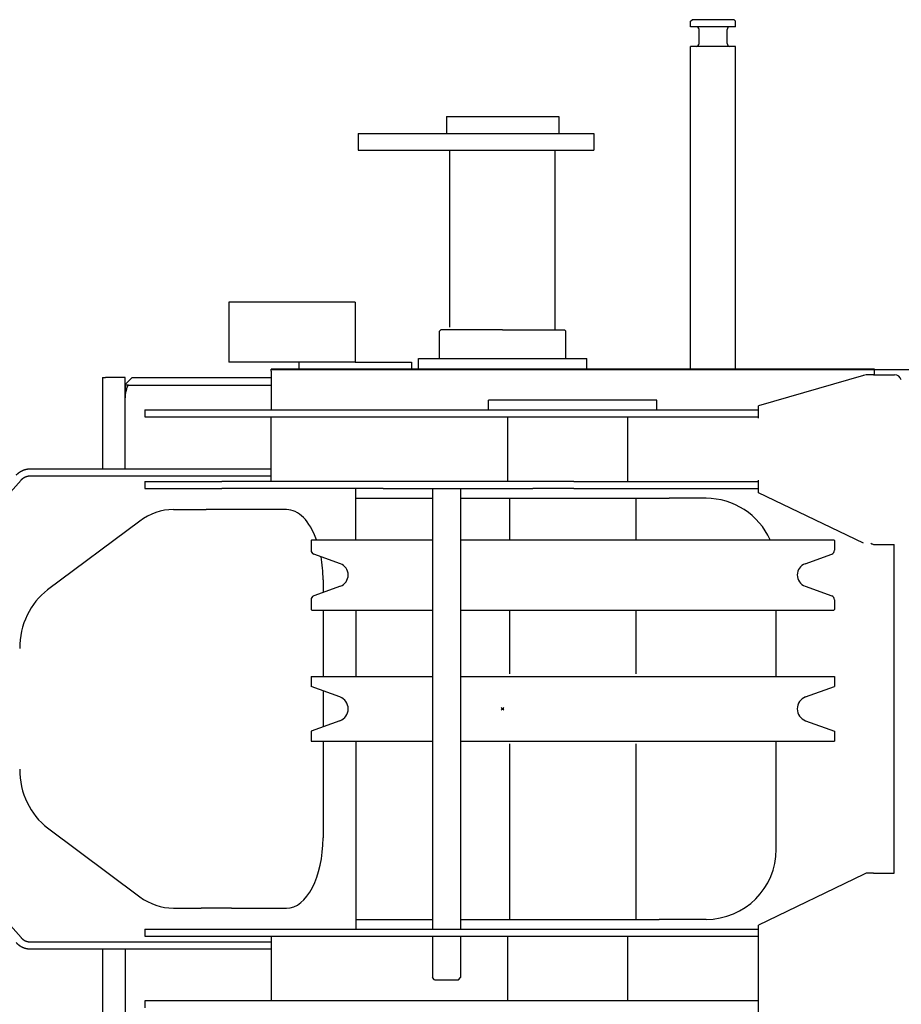
# Model space of a CAD drawing. Extents: x -42091 to 50587, y -128146 to 40206.
# Drawn here: x -27758 to -27130, y -46903 to -46202 of the extents above; entities that cross this region are included whole.
import ezdxf

# ---------------------------------------------------------------- set-up
doc = ezdxf.new("R2010")
doc.units = 0
doc.header["$PDMODE"] = 35
doc.layers.get('0').update_dxf_attribs({"linetype": 'CONTINUOUS'})

msp = doc.modelspace()

# ---------------------------------------------------------------- linework, layer by layer
at = {"color": 162, "linetype": 'Continuous'}
for p, q in [((-27279.67, -46202.58), (-27278.67, -46201.58)), ((-27279.67, -46206.58), (-27279.67, -46202.58)), ((-27247.67, -46206.58), (-27279.67, -46206.58)), ((-27248.67, -46201.58), (-27278.67, -46201.58)), ((-27247.67, -46202.58), (-27248.67, -46201.58)), ((-27247.67, -46206.58), (-27247.67, -46202.58)), ((-27273.67, -46218.58), (-27273.67, -46208.58)), ((-27253.67, -46218.58), (-27253.67, -46208.58)), ((-27247.67, -46220.58), (-27279.67, -46220.58)), ((-27279.67, -46450.58), (-27279.67, -46220.58)), ((-27247.67, -46450.58), (-27247.67, -46220.58)), ((-27453.67, -46270.58), (-27453.67, -46282.58)), ((-27453.67, -46270.58), (-27373.67, -46270.58)), ((-27373.67, -46270.58), (-27373.67, -46282.58)), ((-27516.67, -46282.58), (-27348.67, -46282.58)), ((-27516.67, -46282.58), (-27516.67, -46294.58)), ((-27348.67, -46282.58), (-27348.67, -46294.58)), ((-27516.67, -46294.58), (-27348.67, -46294.58)), ((-27451.17, -46420.58), (-27451.17, -46294.58)), ((-27376.17, -46422.58), (-27376.17, -46294.58)), ((-27608.67, -46402.88), (-27608.67, -46445.58)), ((-27518.67, -46402.88), (-27608.67, -46402.88)), ((-27518.67, -46402.88), (-27518.67, -46445.58)), ((-27458.67, -46423.58), (-27457.67, -46422.58)), ((-27458.67, -46443.08), (-27458.67, -46423.58)), ((-27413.67, -46422.58), (-27457.67, -46422.58)), ((-27413.67, -46422.58), (-27369.67, -46422.58)), ((-27368.67, -46423.58), (-27369.67, -46422.58)), ((-27368.67, -46443.08), (-27368.67, -46423.58)), ((-27518.67, -46445.58), (-27608.67, -46445.58)), ((-27558.67, -46450.58), (-27558.67, -46445.58)), ((-27518.67, -46445.58), (-27478.67, -46445.58)), ((-27478.67, -46445.58), (-27478.67, -46450.58)), ((-27473.67, -46443.08), (-27353.67, -46443.08)), ((-27473.67, -46450.58), (-27473.67, -46443.08)), ((-27353.67, -46450.58), (-27353.67, -46443.08)), ((-27148.67, -46450.58), (-27578.67, -46450.58)), ((-27578.67, -46452.05), (-27578.67, -46450.58)), ((-23614.67, -46451.08), (-27578.67, -46451.08)), ((-27578.67, -46452.05), (-27578.67, -46479.58)), ((-27148.67, -46454.58), (-27148.67, -46450.58)), ((-27698.67, -46456.58), (-27696.67, -46456.58)), ((-27698.67, -46456.58), (-27698.67, -46521.58)), ((-27682.67, -46456.58), (-27696.67, -46456.58)), ((-27682.67, -46461.58), (-27677.67, -46456.58)), ((-27682.67, -46521.58), (-27682.67, -46456.58)), ((-27677.67, -46456.58), (-27578.67, -46456.58)), ((-27156.62, -46455.13), (-27231.29, -46476.58)), ((-27149.32, -46454.58), (-27154.63, -46454.58)), ((-27149.32, -46454.58), (-27138.13, -46454.58)), ((-27138.13, -46454.58), (-27134.33, -46454.58)), ((-27680.15, -46462.08), (-27682.46, -46462.08)), ((-27682.46, -46466.58), (-27682.46, -46462.08)), ((-27682.13, -46466.58), (-27682.46, -46466.58)), ((-27680.15, -46462.08), (-27578.67, -46462.08)), ((-27303.67, -46472.58), (-27423.67, -46472.58)), ((-27423.67, -46479.58), (-27423.67, -46472.58)), ((-27303.67, -46479.58), (-27303.67, -46472.58)), ((-27668.67, -46479.58), (-27668.67, -46484.58)), ((-27668.67, -46479.58), (-27231.29, -46479.58)), ((-27231.29, -46485.58), (-27231.29, -46476.58)), ((-27668.67, -46484.58), (-27231.29, -46484.58)), ((-27578.67, -46530.58), (-27578.67, -46484.58)), ((-27410.17, -46484.58), (-27410.17, -46530.58)), ((-27324.36, -46530.58), (-27324.36, -46484.58)), ((-27750.38, -46521.58), (-27713.74, -46521.58)), ((-27713.74, -46521.58), (-27578.67, -46521.58)), ((-27869.32, -46657.07), (-27756.82, -46529.58)), ((-27750.38, -46526.58), (-27713.74, -46526.58)), ((-27713.74, -46526.58), (-27578.67, -46526.58)), ((-27231.29, -46538.58), (-27231.29, -46529.58)), ((-27668.67, -46530.58), (-27668.67, -46535.58)), ((-27668.67, -46530.58), (-27613.67, -46530.58)), ((-27668.67, -46535.58), (-27613.67, -46535.58)), ((-27392.05, -46530.58), (-27613.67, -46530.58)), ((-27498.67, -46535.58), (-27613.67, -46535.58)), ((-27518.17, -46572.18), (-27518.17, -46535.58)), ((-27498.67, -46535.58), (-27478.67, -46535.58)), ((-27478.67, -46535.58), (-27429.09, -46535.58)), ((-27463.67, -46535.58), (-27463.67, -46849.58)), ((-27443.67, -46535.58), (-27443.67, -46849.58)), ((-27429.09, -46535.58), (-27411.72, -46535.58)), ((-27411.72, -46535.58), (-27392.05, -46535.58)), ((-27362.79, -46530.58), (-27392.05, -46530.58)), ((-27362.79, -46535.58), (-27392.05, -46535.58)), ((-27362.79, -46530.58), (-27313.65, -46530.58)), ((-27362.79, -46535.58), (-27313.65, -46535.58)), ((-27313.65, -46530.58), (-27233.35, -46530.58)), ((-27313.65, -46535.58), (-27233.35, -46535.58)), ((-27233.35, -46530.58), (-27231.67, -46530.58)), ((-27233.35, -46535.58), (-27231.67, -46535.58)), ((-27231.67, -46530.58), (-27231.29, -46530.58)), ((-27231.29, -46535.58), (-27231.67, -46535.58)), ((-27518.17, -46542.58), (-27463.67, -46542.58)), ((-27443.67, -46542.58), (-27423.67, -46542.58)), ((-27423.67, -46542.58), (-27302.03, -46542.58)), ((-27408.67, -46542.58), (-27408.67, -46572.18)), ((-27318.67, -46542.58), (-27318.67, -46572.18)), ((-27302.03, -46542.58), (-27294.96, -46542.58)), ((-27268.67, -46542.58), (-27294.96, -46542.58)), ((-27156.62, -46574.65), (-27231.29, -46538.58)), ((-27648.18, -46550.58), (-27628.52, -46550.58)), ((-27628.52, -46550.58), (-27624.78, -46550.58)), ((-27606.72, -46550.58), (-27624.78, -46550.58)), ((-27567.65, -46550.58), (-27606.72, -46550.58)), ((-27672.2, -46558.74), (-27737.92, -46607.77)), ((-27549.67, -46572.18), (-27550.17, -46572.68)), ((-27549.67, -46572.18), (-27463.67, -46572.18)), ((-27443.67, -46572.18), (-27177.67, -46572.18)), ((-27177.67, -46572.18), (-27177.17, -46572.68)), ((-27550.17, -46572.68), (-27550.17, -46579.48)), ((-27177.17, -46572.68), (-27177.17, -46579.48)), ((-27149.32, -46575.58), (-27138.13, -46575.58)), ((-27138.13, -46575.58), (-27134.67, -46575.58)), ((-27134.67, -46809.58), (-27134.67, -46575.58)), ((-27529.26, -46589.19), (-27548.2, -46582.3)), ((-27198.08, -46589.19), (-27179.15, -46582.3)), ((-27541.61, -46600.58), (-27541.61, -46609.66)), ((-27529.26, -46605.16), (-27548.2, -46612.06)), ((-27198.08, -46605.16), (-27179.15, -46612.06)), ((-27550.17, -46614.87), (-27550.17, -46621.68)), ((-27550.17, -46621.68), (-27549.67, -46622.18)), ((-27177.17, -46621.68), (-27177.67, -46622.18)), ((-27177.17, -46614.87), (-27177.17, -46621.68)), ((-27549.67, -46622.18), (-27463.67, -46622.18)), ((-27541.61, -46622.18), (-27541.61, -46669.58)), ((-27518.17, -46622.18), (-27518.17, -46669.58)), ((-27443.67, -46622.18), (-27177.67, -46622.18)), ((-27408.67, -46622.18), (-27408.67, -46667.58)), ((-27318.67, -46622.18), (-27318.67, -46667.58)), ((-27218.67, -46669.58), (-27218.67, -46622.18)), ((-27550.17, -46669.58), (-27550.17, -46676.63)), ((-27550.17, -46669.58), (-27463.67, -46669.58)), ((-27443.67, -46669.58), (-27177.17, -46669.58)), ((-27177.17, -46669.58), (-27177.17, -46676.63)), ((-27529.59, -46684.12), (-27550.17, -46676.63)), ((-27197.75, -46684.12), (-27177.17, -46676.63)), ((-27541.61, -46679.75), (-27541.61, -46705.41)), ((-27529.59, -46701.03), (-27550.17, -46708.52)), ((-27197.75, -46701.03), (-27177.17, -46708.52)), ((-27550.17, -46708.52), (-27550.17, -46715.58)), ((-27177.17, -46708.52), (-27177.17, -46715.58)), ((-27550.17, -46715.58), (-27463.67, -46715.58)), ((-27541.61, -46715.58), (-27541.61, -46784.58)), ((-27518.17, -46715.58), (-27518.17, -46801.19)), ((-27443.67, -46715.58), (-27177.17, -46715.58)), ((-27408.67, -46717.58), (-27408.67, -46842.58)), ((-27318.67, -46717.58), (-27318.67, -46842.58)), ((-27218.67, -46792.58), (-27218.67, -46715.58)), ((-27869.32, -46728.08), (-27756.82, -46855.57)), ((-27737.92, -46777.38), (-27672.2, -46826.41)), ((-27518.17, -46801.19), (-27518.17, -46829.55)), ((-27156.62, -46810.5), (-27231.29, -46846.58)), ((-27149.32, -46809.58), (-27154.63, -46809.58)), ((-27149.32, -46809.58), (-27138.13, -46809.58)), ((-27138.13, -46809.58), (-27134.67, -46809.58)), ((-27518.17, -46829.55), (-27518.17, -46842.58)), ((-27648.18, -46834.58), (-27628.52, -46834.58)), ((-27624.78, -46834.58), (-27628.52, -46834.58)), ((-27606.72, -46834.58), (-27624.78, -46834.58)), ((-27606.72, -46834.58), (-27567.65, -46834.58)), ((-27518.17, -46842.58), (-27512.52, -46842.58)), ((-27518.17, -46842.58), (-27518.17, -46849.58)), ((-27512.52, -46842.58), (-27463.67, -46842.58)), ((-27443.67, -46842.58), (-27423.67, -46842.58)), ((-27423.67, -46842.58), (-27302.03, -46842.58)), ((-27294.96, -46842.58), (-27302.03, -46842.58)), ((-27268.67, -46842.58), (-27294.96, -46842.58)), ((-27668.67, -46849.58), (-27668.67, -46854.58)), ((-27668.67, -46849.58), (-27231.29, -46849.58)), ((-27231.29, -46908.58), (-27231.29, -46846.58)), ((-27750.38, -46858.58), (-27578.67, -46858.58)), ((-27668.67, -46854.58), (-27231.29, -46854.58)), ((-27578.67, -46854.58), (-27578.67, -46900.58)), ((-27463.67, -46854.58), (-27463.67, -46884.08)), ((-27443.67, -46854.58), (-27443.67, -46884.08)), ((-27410.17, -46854.58), (-27410.17, -46900.58)), ((-27324.36, -46900.58), (-27324.36, -46854.58)), ((-27750.38, -46863.58), (-27713.74, -46863.58)), ((-27713.74, -46863.58), (-27578.68, -46863.58)), ((-27698.67, -46863.58), (-27698.67, -46928.58)), ((-27682.67, -46863.58), (-27682.67, -46928.58)), ((-27462.17, -46885.58), (-27463.67, -46884.08)), ((-27462.17, -46885.58), (-27457.75, -46885.58)), ((-27457.75, -46885.58), (-27445.17, -46885.58)), ((-27445.17, -46885.58), (-27443.67, -46884.08)), ((-27668.67, -46900.58), (-27668.67, -46905.58)), ((-27231.29, -46900.58), (-27668.67, -46900.58))]:
    msp.add_line(p, q, dxfattribs=at)
for centre, radius, start, end in [((-27275.67, -46208.58), 2, 0, 90), ((-27251.67, -46208.58), 2, 90, 180), ((-27275.67, -46218.58), 2, 270, 0), ((-27251.67, -46218.58), 2, 180, 270), ((-27127.92, -46555.2), 104.11, 104.87067, 106.00559), ((-27134.33, -46459.58), 5, 17.61258, 90), ((-27268.67, -46592.58), 50, 24.07885, 90), ((-27547.17, -46579.48), 3, 180, 250), ((-27180.17, -46579.48), 3, 290, 0), ((-27127.48, -46525.15), 54.95, 244.26768, 246.58216), ((-27532.17, -46597.18), 8.5, 290, 70), ((-27195.17, -46597.18), 8.5, 110, 250), ((-27547.17, -46614.87), 3, 110, 180), ((-27180.17, -46614.87), 3, 0, 70), ((-27532.67, -46692.58), 9, 290, 70), ((-27194.67, -46692.58), 9, 110, 250), ((-27268.67, -46792.58), 50, 270, 0), ((-27124.32, -46877.44), 74.32, 114.06831, 115.75797)]:
    msp.add_arc(centre, radius, start, end, dxfattribs=at)
for centre, major_axis, ratio, start_param, end_param in [((-27680.15, -46476.58), (0, -14.5), 0.188684, 3.141593, 4.31226), ((-27648.18, -46600.58), (0, 50), 0.877235, 0, 0.579564), ((-27567.65, -46600.58), (0, 50), 0.520865, 5.316463, 6.283185), ((-27567.65, -46600.58), (0, 50), 0.520865, 4.712389, 5.046697), ((-27713.89, -46649.61), (0, -50), 0.877235, 3.721157, 4.712389), ((-27713.89, -46735.55), (0, 50), 0.877235, 1.570796, 2.562029), ((-27567.65, -46784.58), (0, -50), 0.520865, 0, 1.570796), ((-27648.18, -46784.58), (0, -50), 0.877235, 5.703621, 6.283185)]:
    msp.add_ellipse(centre, major_axis=major_axis, ratio=ratio, start_param=start_param, end_param=end_param, dxfattribs=at)
for points, knots in [([(-27760.27, -46526.08), (-27760.22, -46526.03), (-27760.13, -46525.93), (-27759.99, -46525.78), (-27759.85, -46525.63), (-27759.7, -46525.48), (-27759.56, -46525.34), (-27759.41, -46525.2), (-27759.26, -46525.06), (-27759.1, -46524.92), (-27758.95, -46524.79), (-27758.79, -46524.65), (-27758.63, -46524.52), (-27758.47, -46524.4), (-27758.3, -46524.27), (-27758.14, -46524.15), (-27757.97, -46524.03), (-27757.8, -46523.91), (-27757.63, -46523.8), (-27757.46, -46523.68), (-27757.29, -46523.57), (-27757.11, -46523.47), (-27756.93, -46523.36), (-27756.75, -46523.26), (-27756.57, -46523.16), (-27756.39, -46523.07), (-27756.21, -46522.97), (-27756.03, -46522.88), (-27755.84, -46522.8), (-27755.66, -46522.71), (-27755.47, -46522.63), (-27755.28, -46522.55), (-27755.09, -46522.48), (-27754.9, -46522.4), (-27754.71, -46522.34), (-27754.52, -46522.27), (-27754.32, -46522.2), (-27754.13, -46522.14), (-27753.93, -46522.09), (-27753.74, -46522.03), (-27753.54, -46521.98), (-27753.35, -46521.93), (-27753.15, -46521.89), (-27752.95, -46521.84), (-27752.76, -46521.8), (-27752.56, -46521.77), (-27752.36, -46521.73), (-27752.16, -46521.7), (-27751.96, -46521.68), (-27751.77, -46521.65), (-27751.57, -46521.63), (-27751.37, -46521.62), (-27751.17, -46521.6), (-27750.97, -46521.59), (-27750.78, -46521.58), (-27750.58, -46521.58), (-27750.45, -46521.58), (-27750.38, -46521.58)], [0, 0, 0, 0, 0.205743, 0.411524, 0.617342, 0.823197, 1.029087, 1.235007, 1.44095, 1.646911, 1.852879, 2.058847, 2.264803, 2.470739, 2.676644, 2.882507, 3.088319, 3.29407, 3.499752, 3.705356, 3.910876, 4.116307, 4.321645, 4.526889, 4.732037, 4.93708, 5.142007, 5.346809, 5.551475, 5.755997, 5.960367, 6.164578, 6.368622, 6.572492, 6.776181, 6.97968, 7.182982, 7.386078, 7.58896, 7.791616, 7.994035, 8.196205, 8.398112, 8.599741, 8.801074, 9.002093, 9.202781, 9.403156, 9.603222, 9.802956, 10.002316, 10.201247, 10.399699, 10.597627, 10.795009, 10.991851, 11.1882, 11.1882, 11.1882, 11.1882]), ([(-27578.68, -46521.58), (-27578.68, -46521.58), (-27578.68, -46521.58), (-27578.68, -46521.58), (-27578.68, -46521.57), (-27578.68, -46521.57), (-27578.68, -46521.57), (-27578.68, -46521.57), (-27578.68, -46521.56), (-27578.68, -46521.56), (-27578.67, -46521.55), (-27578.67, -46521.55), (-27578.67, -46521.54), (-27578.67, -46521.53), (-27578.67, -46521.53), (-27578.67, -46521.52), (-27578.67, -46521.51), (-27578.67, -46521.5), (-27578.67, -46521.49), (-27578.67, -46521.48), (-27578.67, -46521.47), (-27578.67, -46521.46), (-27578.67, -46521.45), (-27578.67, -46521.43), (-27578.67, -46521.42), (-27578.67, -46521.41), (-27578.67, -46521.4), (-27578.67, -46521.39)], [0, 0, 0, 0, 0.000656, 0.0017048, 0.003275, 0.005403, 0.0081023, 0.0113795, 0.0152377, 0.0196787, 0.0247032, 0.0303115, 0.0365034, 0.0432786, 0.0506363, 0.0585759, 0.0670963, 0.0761964, 0.0858752, 0.0961314, 0.1069637, 0.1183707, 0.130351, 0.1429031, 0.1560255, 0.1697168, 0.1839761, 0.1839761, 0.1839761, 0.1839761]), ([(-27756.82, -46529.58), (-27756.79, -46529.55), (-27756.73, -46529.48), (-27756.64, -46529.38), (-27756.54, -46529.28), (-27756.45, -46529.18), (-27756.35, -46529.08), (-27756.25, -46528.99), (-27756.15, -46528.9), (-27756.05, -46528.8), (-27755.95, -46528.71), (-27755.85, -46528.62), (-27755.74, -46528.54), (-27755.64, -46528.45), (-27755.53, -46528.37), (-27755.42, -46528.29), (-27755.32, -46528.21), (-27755.21, -46528.13), (-27755.09, -46528.05), (-27754.98, -46527.98), (-27754.87, -46527.9), (-27754.76, -46527.83), (-27754.64, -46527.76), (-27754.53, -46527.7), (-27754.41, -46527.63), (-27754.29, -46527.57), (-27754.18, -46527.51), (-27754.06, -46527.45), (-27753.94, -46527.39), (-27753.82, -46527.33), (-27753.7, -46527.28), (-27753.57, -46527.22), (-27753.45, -46527.17), (-27753.33, -46527.13), (-27753.21, -46527.08), (-27753.08, -46527.04), (-27752.96, -46526.99), (-27752.83, -46526.95), (-27752.71, -46526.91), (-27752.58, -46526.88), (-27752.45, -46526.84), (-27752.32, -46526.81), (-27752.2, -46526.78), (-27752.07, -46526.75), (-27751.94, -46526.73), (-27751.81, -46526.7), (-27751.68, -46526.68), (-27751.55, -46526.66), (-27751.42, -46526.64), (-27751.29, -46526.63), (-27751.17, -46526.61), (-27751.04, -46526.6), (-27750.9, -46526.59), (-27750.77, -46526.59), (-27750.64, -46526.58), (-27750.51, -46526.58), (-27750.43, -46526.58), (-27750.38, -46526.58)], [0, 0, 0, 0, 0.137676, 0.275159, 0.412447, 0.549538, 0.686429, 0.82312, 0.959611, 1.095901, 1.231993, 1.367886, 1.503583, 1.639086, 1.774396, 1.909518, 2.044453, 2.179204, 2.313773, 2.448164, 2.582379, 2.71642, 2.850288, 2.983985, 3.117512, 3.25087, 3.384065, 3.5171, 3.649978, 3.782704, 3.915282, 4.047714, 4.180006, 4.312162, 4.444186, 4.576081, 4.707854, 4.839507, 4.971046, 5.102476, 5.233801, 5.365026, 5.496157, 5.627199, 5.758157, 5.889037, 6.019846, 6.150588, 6.28127, 6.411898, 6.54248, 6.673022, 6.803535, 6.934026, 7.064492, 7.194926, 7.325323, 7.325323, 7.325323, 7.325323]), ([(-27760.27, -46859.07), (-27760.22, -46859.12), (-27760.13, -46859.22), (-27759.99, -46859.37), (-27759.85, -46859.52), (-27759.7, -46859.67), (-27759.56, -46859.81), (-27759.41, -46859.96), (-27759.26, -46860.1), (-27759.1, -46860.23), (-27758.95, -46860.37), (-27758.79, -46860.5), (-27758.63, -46860.63), (-27758.47, -46860.76), (-27758.3, -46860.88), (-27758.14, -46861.01), (-27757.97, -46861.13), (-27757.8, -46861.24), (-27757.63, -46861.36), (-27757.46, -46861.47), (-27757.29, -46861.58), (-27757.11, -46861.69), (-27756.93, -46861.79), (-27756.75, -46861.89), (-27756.57, -46861.99), (-27756.39, -46862.09), (-27756.21, -46862.18), (-27756.03, -46862.27), (-27755.84, -46862.36), (-27755.66, -46862.44), (-27755.47, -46862.52), (-27755.28, -46862.6), (-27755.09, -46862.68), (-27754.9, -46862.75), (-27754.71, -46862.82), (-27754.52, -46862.89), (-27754.32, -46862.95), (-27754.13, -46863.01), (-27753.93, -46863.07), (-27753.74, -46863.12), (-27753.54, -46863.17), (-27753.35, -46863.22), (-27753.15, -46863.27), (-27752.95, -46863.31), (-27752.76, -46863.35), (-27752.56, -46863.39), (-27752.36, -46863.42), (-27752.16, -46863.45), (-27751.96, -46863.48), (-27751.77, -46863.5), (-27751.57, -46863.52), (-27751.37, -46863.54), (-27751.17, -46863.55), (-27750.97, -46863.56), (-27750.78, -46863.57), (-27750.58, -46863.58), (-27750.45, -46863.58), (-27750.38, -46863.58)], [0, 0, 0, 0, 0.205743, 0.411524, 0.617342, 0.823198, 1.029087, 1.235007, 1.440951, 1.646911, 1.852879, 2.058847, 2.264804, 2.47074, 2.676644, 2.882508, 3.088319, 3.29407, 3.499752, 3.705356, 3.910876, 4.116307, 4.321646, 4.526889, 4.732037, 4.93708, 5.142008, 5.346809, 5.551475, 5.755998, 5.960368, 6.164579, 6.368623, 6.572493, 6.776181, 6.979681, 7.182983, 7.386079, 7.58896, 7.791616, 7.994036, 8.196206, 8.398113, 8.599742, 8.801075, 9.002094, 9.202782, 9.403157, 9.603223, 9.802957, 10.002317, 10.201249, 10.3997, 10.597628, 10.79501, 10.991852, 11.188202, 11.188202, 11.188202, 11.188202]), ([(-27756.82, -46855.57), (-27756.79, -46855.61), (-27756.73, -46855.67), (-27756.64, -46855.78), (-27756.54, -46855.88), (-27756.45, -46855.97), (-27756.35, -46856.07), (-27756.25, -46856.17), (-27756.15, -46856.26), (-27756.05, -46856.35), (-27755.95, -46856.44), (-27755.85, -46856.53), (-27755.74, -46856.62), (-27755.64, -46856.7), (-27755.53, -46856.78), (-27755.42, -46856.87), (-27755.32, -46856.95), (-27755.21, -46857.02), (-27755.09, -46857.1), (-27754.98, -46857.18), (-27754.87, -46857.25), (-27754.76, -46857.32), (-27754.64, -46857.39), (-27754.53, -46857.46), (-27754.41, -46857.52), (-27754.29, -46857.59), (-27754.18, -46857.65), (-27754.06, -46857.71), (-27753.94, -46857.77), (-27753.82, -46857.82), (-27753.7, -46857.88), (-27753.57, -46857.93), (-27753.45, -46857.98), (-27753.33, -46858.03), (-27753.21, -46858.07), (-27753.08, -46858.12), (-27752.96, -46858.16), (-27752.83, -46858.2), (-27752.71, -46858.24), (-27752.58, -46858.28), (-27752.45, -46858.31), (-27752.32, -46858.34), (-27752.2, -46858.37), (-27752.07, -46858.4), (-27751.94, -46858.43), (-27751.81, -46858.45), (-27751.68, -46858.47), (-27751.55, -46858.49), (-27751.42, -46858.51), (-27751.29, -46858.53), (-27751.17, -46858.54), (-27751.04, -46858.55), (-27750.9, -46858.56), (-27750.77, -46858.57), (-27750.64, -46858.57), (-27750.51, -46858.58), (-27750.43, -46858.58), (-27750.38, -46858.58)], [0, 0, 0, 0, 0.137676, 0.275159, 0.412447, 0.549538, 0.686429, 0.82312, 0.959611, 1.095901, 1.231993, 1.367886, 1.503583, 1.639086, 1.774397, 1.909518, 2.044453, 2.179204, 2.313774, 2.448165, 2.58238, 2.71642, 2.850289, 2.983985, 3.117512, 3.250871, 3.384066, 3.5171, 3.649979, 3.782705, 3.915282, 4.047715, 4.180007, 4.312162, 4.444186, 4.576082, 4.707854, 4.839508, 4.971047, 5.102476, 5.233801, 5.365027, 5.496158, 5.6272, 5.758158, 5.889038, 6.019846, 6.150588, 6.28127, 6.411899, 6.542481, 6.673023, 6.803536, 6.934027, 7.064493, 7.194927, 7.325324, 7.325324, 7.325324, 7.325324]), ([(-27578.68, -46863.58), (-27578.68, -46863.58), (-27578.68, -46863.58), (-27578.68, -46863.58), (-27578.68, -46863.58), (-27578.68, -46863.58), (-27578.68, -46863.58), (-27578.68, -46863.59), (-27578.68, -46863.59), (-27578.68, -46863.6), (-27578.67, -46863.6), (-27578.67, -46863.61), (-27578.67, -46863.61), (-27578.67, -46863.62), (-27578.67, -46863.63), (-27578.67, -46863.63), (-27578.67, -46863.64), (-27578.67, -46863.65), (-27578.67, -46863.66), (-27578.67, -46863.67), (-27578.67, -46863.68), (-27578.67, -46863.69), (-27578.67, -46863.71), (-27578.67, -46863.72), (-27578.67, -46863.73), (-27578.67, -46863.75), (-27578.67, -46863.76), (-27578.67, -46863.76)], [0, 0, 0, 0, 0.000656, 0.0017048, 0.0032751, 0.0054031, 0.0081025, 0.0113798, 0.0152381, 0.0196791, 0.0247037, 0.0303122, 0.0365042, 0.0432795, 0.0506375, 0.0585772, 0.0670978, 0.0761981, 0.0858772, 0.0961336, 0.1069661, 0.1183733, 0.1303539, 0.1429062, 0.156029, 0.1697206, 0.1839801, 0.1839801, 0.1839801, 0.1839801])]:
    msp.add_open_spline(points, degree=3, knots=knots, dxfattribs=at)
at = {"color": 20, "linetype": 'Continuous'}
msp.add_point((-27413.67, -46692.58), dxfattribs=at)

doc.saveas('drawing.dxf')
